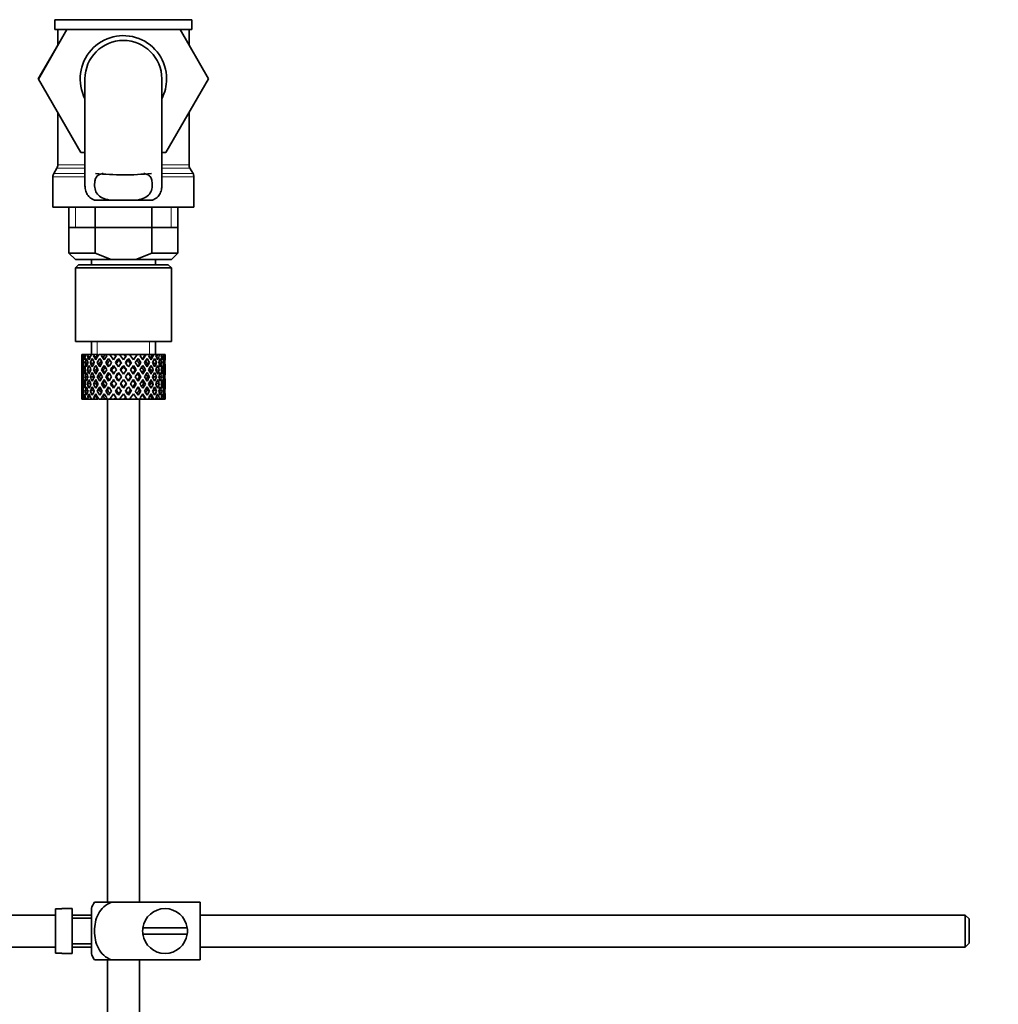
# Model space of a CAD drawing. Units: millimetres. Extents: x 0 to 1588, y 0 to 2028.
# Drawn here: x 440 to 592, y 1030 to 1184 of the extents above; entities that cross this region are included whole.
import ezdxf
from ezdxf import colors
from ezdxf.entities.mleader import LeaderData, LeaderLine
from ezdxf.math import Vec2, Vec3

# ---------------------------------------------------------------- set-up
doc = ezdxf.new("R2010")
doc.units = ezdxf.units.MM
doc.layers.add('DV2_Défaut', color=7, linetype='Continuous')
doc.layers.add('Défaut', color=7, linetype='Continuous')

# ---------------------------------------------------------------- blocks, each defined once
blk = doc.blocks.new('_DOT')
at = {"color": 0}
blk.add_line((0, 0), (-1, 0), dxfattribs=at)
at = {"color": 0, "const_width": 0.333}
blk.add_lwpolyline([(-0.1665, 0, 1), (0.1665, 0, 1)], format="xyb", close=True, dxfattribs=at)
blk = doc.blocks.new('SE1')
at = {"layer": 'DV2_Défaut', "color": 7, "linetype": 'Continuous', "lineweight": 35}
for p, q in [((466.58, 1183.63), (445.18, 1183.63)), ((445.18, 1183.63), (445.18, 1182.09)), ((466.58, 1182.09), (466.58, 1183.63)), ((442.62, 1174.36), (447.04, 1182.09)), ((466.58, 1182.09), (445.18, 1182.09)), ((445.63, 1182.09), (445.63, 1179.63)), ((464.72, 1182.09), (469.16, 1174.39)), ((466.13, 1179.63), (466.13, 1182.09)), ((445.63, 1179.63), (442.6, 1174.39)), ((442.6, 1174.39), (442.62, 1174.36)), ((449.24, 1162.89), (442.62, 1174.36)), ((449.88, 1174.39), (449.88, 1157.86)), ((461.88, 1157.87), (461.88, 1174.39)), ((469.16, 1174.39), (462.52, 1162.89)), ((445.63, 1169.14), (445.63, 1160.95)), ((466.13, 1160.95), (466.13, 1169.14)), ((449.88, 1162.89), (449.24, 1162.89)), ((462.52, 1162.89), (461.88, 1162.89)), ((445.5, 1160.45), (445.02, 1159.62)), ((466.75, 1159.62), (466.27, 1160.45)), ((444.88, 1159.12), (444.88, 1154.39)), ((466.88, 1154.39), (466.88, 1159.12)), ((466.88, 1154.39), (444.88, 1154.39)), ((447.38, 1154.39), (447.38, 1147.19)), ((451.35, 1155.48), (453.69, 1155.48)), ((451.45, 1147.19), (451.45, 1154.39)), ((458.08, 1155.48), (453.69, 1155.48)), ((460.42, 1155.48), (458.08, 1155.48)), ((460.32, 1147.19), (460.32, 1154.39)), ((464.38, 1147.19), (464.38, 1154.39)), ((447.38, 1151.19), (455.88, 1151.19)), ((455.88, 1151.19), (464.38, 1151.19)), ((451.45, 1147.19), (447.38, 1147.19)), ((447.38, 1147.19), (448.38, 1146.19)), ((451.45, 1147.19), (453.96, 1146.19)), ((457.8, 1146.19), (460.32, 1147.19)), ((464.38, 1147.19), (460.32, 1147.19)), ((463.38, 1146.19), (464.38, 1147.19)), ((448.38, 1146.19), (453.96, 1146.19)), ((448.88, 1145.39), (448.38, 1144.89)), ((463.38, 1144.89), (448.38, 1144.89)), ((448.38, 1144.89), (448.38, 1133.39)), ((462.88, 1145.39), (448.88, 1145.39)), ((450.88, 1146.19), (450.88, 1145.39)), ((453.96, 1146.19), (457.8, 1146.19)), ((457.8, 1146.19), (463.38, 1146.19)), ((460.88, 1145.39), (460.88, 1146.19)), ((463.38, 1144.89), (462.88, 1145.39)), ((463.38, 1133.39), (463.38, 1144.89)), ((463.38, 1133.39), (448.38, 1133.39)), ((450.88, 1133.39), (450.88, 1131.39)), ((460.88, 1131.39), (460.88, 1133.39)), ((449.4, 1131.39), (449.38, 1131.39)), ((449.38, 1131.39), (449.38, 1130.74)), ((449.5, 1131.12), (449.39, 1131.17)), ((449.53, 1131.39), (449.4, 1131.39)), ((449.71, 1131.39), (449.53, 1131.39)), ((449.94, 1131.03), (449.66, 1131.17)), ((450.05, 1131.39), (449.71, 1131.39)), ((450.37, 1131.39), (450.05, 1131.39)), ((450.7, 1130.94), (450.29, 1131.17)), ((450.91, 1131.39), (450.37, 1131.39)), ((451.36, 1131.39), (450.91, 1131.39)), ((451.62, 1130.92), (451.24, 1131.17)), ((451.88, 1131.39), (451.36, 1131.39)), ((452.6, 1131.39), (452.05, 1131.39)), ((452.75, 1130.92), (452.46, 1131.17)), ((453.06, 1131.39), (452.6, 1131.39)), ((453.13, 1131.39), (453.06, 1131.39)), ((453.74, 1131.39), (453.13, 1131.39)), ((453.13, 1131.39), (453.28, 1131.17)), ((454.48, 1131.39), (453.74, 1131.39)), ((454.33, 1130.54), (453.74, 1131.39)), ((454.48, 1131.39), (454.62, 1131.39)), ((455.27, 1131.39), (454.62, 1131.39)), ((455.92, 1131.39), (455.27, 1131.39)), ((455.92, 1131.39), (456.18, 1131.39)), ((456.84, 1131.39), (456.18, 1131.39)), ((458.03, 1131.39), (456.84, 1131.39)), ((458.03, 1131.39), (457.44, 1130.54)), ((458.64, 1131.39), (458.03, 1131.39)), ((458.49, 1131.17), (458.64, 1131.39)), ((459.31, 1131.39), (458.64, 1131.39)), ((459.31, 1131.39), (459.44, 1131.39)), ((459.97, 1131.39), (459.44, 1131.39)), ((460.39, 1131.39), (459.97, 1131.39)), ((460.39, 1131.39), (460.64, 1131.39)), ((461.06, 1131.39), (460.64, 1131.39)), ((461.21, 1131.39), (461.06, 1131.39)), ((461.21, 1131.39), (461.56, 1131.39)), ((461.85, 1131.39), (461.56, 1131.39)), ((461.85, 1131.39), (462.15, 1131.39)), ((462.29, 1131.39), (462.15, 1131.39)), ((462.29, 1131.39), (462.38, 1131.39)), ((462.38, 1131.39), (462.38, 1131.39)), ((462.38, 1130.74), (462.38, 1131.39)), ((449.69, 1130.03), (449.48, 1130.11)), ((450.31, 1129.96), (449.92, 1130.11)), ((451.13, 1129.93), (450.72, 1130.11)), ((452.15, 1129.93), (451.81, 1130.11)), ((453.38, 1129.93), (453.15, 1130.11)), ((453.58, 1130.74), (454.03, 1130.11)), ((454.33, 1129.67), (454.8, 1129)), ((455.1, 1129.44), (454.64, 1130.11)), ((455.16, 1130.49), (455.1, 1130.74)), ((455.88, 1129.5), (455.88, 1129.67)), ((456.61, 1130.49), (456.67, 1130.74)), ((457.13, 1130.11), (456.67, 1129.44)), ((456.97, 1129), (457.44, 1129.67)), ((457.74, 1130.11), (458.19, 1130.74)), ((458.39, 1129.93), (458.62, 1130.11)), ((459.62, 1129.93), (459.95, 1130.11)), ((460.64, 1129.93), (461.05, 1130.11)), ((461.46, 1129.96), (461.84, 1130.11)), ((462.08, 1130.03), (462.29, 1130.11)), ((449.38, 1129.44), (449.38, 1128.57)), ((449.5, 1128.98), (449.39, 1129)), ((449.98, 1128.95), (449.65, 1129)), ((450.72, 1128.92), (450.28, 1129)), ((451.6, 1128.92), (451.23, 1129)), ((452.73, 1128.92), (452.45, 1129)), ((454.05, 1128.92), (453.87, 1129)), ((455.1, 1128.57), (455.58, 1127.89)), ((455.88, 1128.32), (455.41, 1129)), ((456.36, 1129), (455.88, 1128.32)), ((456.19, 1127.89), (456.67, 1128.57)), ((457.72, 1128.92), (457.9, 1129)), ((459.03, 1128.92), (459.32, 1129)), ((460.17, 1128.92), (460.54, 1129)), ((461.05, 1128.92), (461.49, 1129)), ((461.79, 1128.95), (462.11, 1129)), ((462.26, 1128.98), (462.38, 1129)), ((462.38, 1128.57), (462.38, 1129.44)), ((449.38, 1127.2), (449.38, 1126.33)), ((449.39, 1126.77), (449.5, 1126.79)), ((449.7, 1127.89), (449.48, 1127.89)), ((449.65, 1126.77), (449.98, 1126.83)), ((450.37, 1127.89), (449.92, 1127.89)), ((450.28, 1126.77), (450.72, 1126.86)), ((451.13, 1127.89), (450.71, 1127.89)), ((451.23, 1126.77), (451.6, 1126.86)), ((452.14, 1127.89), (451.81, 1127.89)), ((452.45, 1126.77), (452.73, 1126.86)), ((453.37, 1127.89), (453.14, 1127.89)), ((453.87, 1126.77), (454.05, 1126.86)), ((454.8, 1126.77), (454.33, 1126.1)), ((454.75, 1127.89), (454.63, 1127.89)), ((455.58, 1127.89), (455.1, 1127.2)), ((455.41, 1126.77), (455.88, 1127.45)), ((455.88, 1127.45), (456.36, 1126.77)), ((456.67, 1127.2), (456.19, 1127.89)), ((457.44, 1126.1), (456.97, 1126.77)), ((457.02, 1127.89), (457.14, 1127.89)), ((457.9, 1126.77), (457.72, 1126.86)), ((458.4, 1127.89), (458.63, 1127.89)), ((459.32, 1126.77), (459.03, 1126.86)), ((459.63, 1127.89), (459.96, 1127.89)), ((460.54, 1126.77), (460.17, 1126.86)), ((460.64, 1127.89), (461.05, 1127.89)), ((461.49, 1126.77), (461.05, 1126.86)), ((461.4, 1127.89), (461.85, 1127.89)), ((462.11, 1126.77), (461.79, 1126.83)), ((462.06, 1127.89), (462.29, 1127.89)), ((462.38, 1126.77), (462.26, 1126.79)), ((462.38, 1126.33), (462.38, 1127.2)), ((449.38, 1125.03), (449.38, 1124.39)), ((449.48, 1125.67), (449.69, 1125.74)), ((449.92, 1125.67), (450.31, 1125.81)), ((450.72, 1125.67), (451.13, 1125.84)), ((451.81, 1125.67), (452.15, 1125.84)), ((453.15, 1125.67), (453.38, 1125.84)), ((454.03, 1125.67), (453.58, 1125.03)), ((453.74, 1124.39), (454.33, 1125.23)), ((454.64, 1125.67), (455.1, 1126.33)), ((455.1, 1125.03), (455.16, 1125.28)), ((455.88, 1126.1), (455.88, 1126.27)), ((456.67, 1125.03), (456.61, 1125.28)), ((456.67, 1126.33), (457.13, 1125.67)), ((457.44, 1125.23), (458.03, 1124.39)), ((458.19, 1125.03), (457.74, 1125.67)), ((458.62, 1125.67), (458.39, 1125.84)), ((459.95, 1125.67), (459.62, 1125.84)), ((461.05, 1125.67), (460.64, 1125.84)), ((461.84, 1125.67), (461.46, 1125.81)), ((462.29, 1125.67), (462.08, 1125.74)), ((462.38, 1124.39), (462.38, 1125.03)), ((449.4, 1124.39), (449.38, 1124.39)), ((449.39, 1124.6), (449.5, 1124.65)), ((449.53, 1124.39), (449.4, 1124.39)), ((449.71, 1124.39), (449.53, 1124.39)), ((449.66, 1124.6), (449.94, 1124.75)), ((450.05, 1124.39), (449.71, 1124.39)), ((450.37, 1124.39), (450.05, 1124.39)), ((450.29, 1124.6), (450.7, 1124.84)), ((450.91, 1124.39), (450.37, 1124.39)), ((451.36, 1124.39), (450.91, 1124.39)), ((451.24, 1124.6), (451.62, 1124.85)), ((451.88, 1124.39), (451.36, 1124.39)), ((452.6, 1124.39), (452.05, 1124.39)), ((452.46, 1124.6), (452.75, 1124.85)), ((453.06, 1124.39), (452.6, 1124.39)), ((453.13, 1124.39), (453.06, 1124.39)), ((453.28, 1124.6), (453.13, 1124.39)), ((453.74, 1124.39), (453.13, 1124.39)), ((453.38, 1124.39), (453.38, 1045.89)), ((454.48, 1124.39), (453.74, 1124.39)), ((454.48, 1124.39), (454.62, 1124.39)), ((455.27, 1124.39), (454.62, 1124.39)), ((455.92, 1124.39), (455.27, 1124.39)), ((455.92, 1124.39), (456.18, 1124.39)), ((456.84, 1124.39), (456.18, 1124.39)), ((458.03, 1124.39), (456.84, 1124.39)), ((458.64, 1124.39), (458.03, 1124.39)), ((458.38, 1045.89), (458.38, 1124.39)), ((458.64, 1124.39), (458.49, 1124.6)), ((459.31, 1124.39), (458.64, 1124.39)), ((459.31, 1124.39), (459.44, 1124.39)), ((459.97, 1124.39), (459.44, 1124.39)), ((460.39, 1124.39), (459.97, 1124.39)), ((460.39, 1124.39), (460.64, 1124.39)), ((461.06, 1124.39), (460.64, 1124.39)), ((461.21, 1124.39), (461.06, 1124.39)), ((461.21, 1124.39), (461.56, 1124.39)), ((461.85, 1124.39), (461.56, 1124.39)), ((461.85, 1124.39), (462.15, 1124.39)), ((462.29, 1124.39), (462.15, 1124.39)), ((462.29, 1124.39), (462.38, 1124.39)), ((462.38, 1124.39), (462.38, 1124.39)), ((451.37, 1045.89), (454.02, 1045.89)), ((467.88, 1045.89), (454.02, 1045.89)), ((467.88, 1045.89), (467.88, 1036.89)), ((445.28, 1043.89), (313.34, 1043.89)), ((445.28, 1044.85), (445.28, 1037.92)), ((445.28, 1044.85), (446.28, 1044.85)), ((446.28, 1044.85), (446.28, 1044.89)), ((447.88, 1044.89), (446.28, 1044.89)), ((447.88, 1037.89), (447.88, 1044.89)), ((450.88, 1043.89), (447.88, 1043.89)), ((450.88, 1037.89), (450.88, 1044.89)), ((587.28, 1043.89), (467.88, 1043.89)), ((587.28, 1043.89), (587.28, 1038.89)), ((587.88, 1043.29), (587.28, 1043.89)), ((450.88, 1043.39), (447.88, 1043.39)), ((587.88, 1043.29), (587.88, 1039.49)), ((465.85, 1041.89), (458.92, 1041.89)), ((458.92, 1040.89), (465.85, 1040.89)), ((313.34, 1038.89), (445.28, 1038.89)), ((447.88, 1039.39), (450.88, 1039.39)), ((447.88, 1038.89), (450.88, 1038.89)), ((467.88, 1038.89), (587.28, 1038.89)), ((587.28, 1038.89), (587.88, 1039.49)), ((446.28, 1037.92), (445.28, 1037.92)), ((446.28, 1037.92), (446.28, 1037.89)), ((446.28, 1037.89), (447.88, 1037.89)), ((454.02, 1036.89), (451.37, 1036.89)), ((453.38, 1036.89), (453.38, 895.89)), ((467.88, 1036.89), (454.02, 1036.89)), ((458.38, 895.89), (458.38, 1036.89))]:
    blk.add_line(p, q, dxfattribs=at)
at = {"layer": 'DV2_Défaut', "color": 7, "linetype": 'Continuous', "lineweight": 18}
for p, q in [((449.88, 1160.45), (445.5, 1160.45)), ((449.88, 1160.95), (445.63, 1160.95)), ((466.13, 1160.95), (461.88, 1160.95)), ((466.27, 1160.45), (461.88, 1160.45)), ((449.88, 1159.12), (444.88, 1159.12)), ((449.88, 1159.62), (445.02, 1159.62)), ((466.75, 1159.62), (461.88, 1159.62)), ((466.88, 1159.12), (461.88, 1159.12)), ((448.41, 1154.39), (448.41, 1151.19)), ((463.36, 1154.39), (463.36, 1151.19)), ((451.8, 1131.39), (451.8, 1133.39)), ((459.96, 1131.39), (459.96, 1133.39))]:
    blk.add_line(p, q, dxfattribs=at)
at = {"layer": 'DV2_Défaut', "color": 7, "linetype": 'Continuous', "lineweight": 35}
for centre, radius, start, end in [((455.88, 1174.39), 6.75, 0, 207.266), ((455.88, 1174.39), 6, 0, 180), ((455.88, 1174.39), 6.75, 332.734, 0), ((444.63, 1160.95), 1, 330, 0), ((467.13, 1160.95), 1, 180, 210), ((445.88, 1159.12), 1, 150, 180), ((455.88, 1202.94), 43.53, 264.2284, 275.7557), ((465.88, 1159.12), 1, 0, 30), ((455.04, 1043.49), 4.39, 146.7706, 161.3642), ((462.38, 1041.39), 3.5, 8.2132, 171.7868), ((462.38, 1041.39), 3.5, 171.7868, 188.2132), ((462.38, 1041.39), 3.5, 188.2132, 351.7868), ((462.38, 1041.39), 3.5, 351.7868, 8.2132), ((455.04, 1039.29), 4.39, 198.6358, 213.2071)]:
    blk.add_arc(centre, radius, start, end, dxfattribs=at)
for centre, major_axis, ratio, start_param, end_param in [((455.88, 1127.45), (-3.67, 9.02), 0.594669, 0.895713, 0.920829), ((455.88, 1128.32), (-3.67, 9.02), 0.594669, 1.021303, 1.091896), ((455.88, 1128.32), (-1.49, 9.23), 0.685768, 1.124254, 1.218983), ((455.88, 1127.45), (-1.49, 9.23), 0.685768, 1.0228, 1.047916), ((455.88, 1128.32), (-4.92, 8.99), 0.473294, 1.005241, 1.075835), ((455.88, 1128.32), (1.49, 9.23), 0.685768, 1.344558, 1.439287), ((455.88, 1127.45), (1.49, 9.23), 0.685768, 1.243105, 1.26822), ((455.88, 1128.32), (-5.67, 9.07), 0.349658, 1.043156, 1.113749), ((455.88, 1128.32), (3.67, 9.02), 0.594669, 1.471645, 1.566374), ((455.88, 1127.45), (3.67, 9.02), 0.594669, 1.370191, 1.395307), ((455.88, 1128.32), (-6.15, 9.17), 0.229888, 1.105688, 1.176282), ((455.88, 1128.32), (4.92, 8.99), 0.473294, 1.487707, 1.582436), ((455.88, 1127.45), (3.39, 8.33), 0.594669, 1.330806, 1.391116), ((455.88, 1127.45), (4.92, 8.99), 0.473294, 1.386253, 1.411368), ((455.88, 1128.32), (-6.41, 9.25), 0.1139, 1.179762, 1.250356), ((455.88, 1127.45), (4.54, 8.3), 0.473294, 1.346867, 1.407178), ((455.88, 1128.32), (5.67, 9.07), 0.349658, 1.473929, 1.544522), ((455.88, 1128.32), (6.15, 9.17), 0.229888, 1.411396, 1.481989), ((455.88, 1127.45), (-5.92, 8.54), 0.1139, -1.211529, -1.172347), ((455.88, 1127.45), (-6.41, 9.25), 0.1139, -1.236847, -1.211732), ((455.88, 1128.32), (-6.41, 9.25), 0.1139, -1.407915, -1.313186), ((455.88, 1128.32), (6.41, 9.25), 0.1139, 1.337322, 1.407915), ((455.88, 1127.45), (-5.68, 8.47), 0.229888, -1.306731, -1.246421), ((455.88, 1127.45), (-6.15, 9.17), 0.229888, -1.310921, -1.285806), ((455.88, 1128.32), (-6.15, 9.17), 0.229888, -1.481989, -1.38726), ((455.88, 1128.32), (-5.67, 9.07), 0.349658, 4.738663, 4.809257), ((455.88, 1128.32), (5.92, 8.54), 0.1139, -1.218035, -1.126332), ((455.88, 1128.32), (6.41, 9.25), 0.1139, -1.250356, -1.155626), ((455.88, 1127.45), (6.41, 9.25), 0.1139, -1.079288, -1.054173), ((455.88, 1128.32), (4.92, -8.99), 0.473294, 1.559157, 1.62975), ((455.88, 1128.32), (5.68, 8.47), 0.229888, -1.128627, -1.052258), ((455.88, 1128.32), (6.15, 9.17), 0.229888, -1.176282, -1.081552), ((455.88, 1127.45), (6.15, 9.17), 0.229888, -1.005214, -0.980099), ((455.88, 1128.32), (-3.67, 9.02), 0.594669, 4.716811, 4.787404), ((455.88, 1128.32), (5.24, 8.37), 0.349658, -1.04188, -0.989725), ((455.88, 1128.32), (5.67, 9.07), 0.349658, -1.113749, -1.019019), ((455.88, 1127.45), (5.67, 9.07), 0.349658, -0.942681, -0.917566), ((455.88, 1128.32), (-1.49, 9.23), 0.685768, 4.843898, 4.914491), ((455.88, 1128.32), (4.92, 8.99), 0.473294, -1.075835, -0.981105), ((455.88, 1127.45), (4.92, 8.99), 0.473294, -0.904767, -0.879652), ((455.88, 1128.32), (1.49, 9.23), 0.685768, -1.218983, -1.14839), ((455.88, 1128.32), (3.67, 9.02), 0.594669, -1.091896, -0.997167), ((455.88, 1127.45), (-3.67, 9.02), 0.594669, 0.971066, 1.043519), ((455.88, 1128.32), (-1.49, 9.23), 0.685768, 1.26736, 1.339814), ((455.88, 1127.45), (-1.49, 9.23), 0.685768, 1.218983, 1.292498), ((455.88, 1127.45), (-3.67, 9.02), 0.594669, 1.091896, 1.165411), ((455.88, 1127.45), (-1.49, 9.23), 0.685768, 1.098153, 1.170606), ((455.88, 1128.32), (-3.67, 9.02), 0.594669, 1.140273, 1.212727), ((455.88, 1127.45), (-4.92, 8.99), 0.473294, 0.955004, 1.027458), ((455.88, 1128.32), (1.49, 9.23), 0.685768, 1.487664, 1.560118), ((455.88, 1127.45), (1.49, 9.23), 0.685768, 1.439287, 1.512803), ((455.88, 1127.45), (-4.92, 8.99), 0.473294, 1.075835, 1.14935), ((455.88, 1127.45), (1.49, 9.23), 0.685768, 1.318457, 1.390911), ((455.88, 1128.32), (-4.92, 8.99), 0.473294, 1.124212, 1.196665), ((455.88, 1127.45), (-5.67, 9.07), 0.349658, 0.992918, 1.065372), ((455.88, 1128.32), (-3.67, -9.02), 0.594669, 4.756344, 4.828797), ((455.88, 1127.45), (-3.67, -9.02), 0.594669, 4.707967, 4.781482), ((455.88, 1127.45), (-5.67, 9.07), 0.349658, 1.113749, 1.187264), ((455.88, 1127.45), (3.67, 9.02), 0.594669, 1.445544, 1.517997), ((455.88, 1128.32), (-5.67, 9.07), 0.349658, 1.162126, 1.234579), ((455.88, 1127.45), (-6.15, 9.17), 0.229888, 1.055451, 1.127905), ((455.88, 1128.32), (-4.92, -8.99), 0.473294, 4.772406, 4.844859), ((455.88, 1127.45), (3.39, 8.33), 0.594669, 1.476293, 1.513962), ((455.88, 1128.32), (-5.24, 8.37), 0.349658, 1.166161, 1.182119), ((455.88, 1127.45), (-4.92, -8.99), 0.473294, 4.724029, 4.797544), ((455.88, 1127.45), (-6.15, 9.17), 0.229888, 1.176282, 1.249797), ((455.88, 1128.32), (-5.68, 8.47), 0.229888, 1.109879, 1.128627), ((455.88, 1127.45), (4.92, 8.99), 0.473294, 1.461606, 1.534059), ((455.88, 1128.32), (-6.15, 9.17), 0.229888, 1.224659, 1.297112), ((455.88, 1127.45), (4.54, 8.3), 0.473294, 1.461606, 1.530024), ((455.88, 1128.32), (-5.68, 8.47), 0.229888, 1.228693, 1.263158), ((455.88, 1127.45), (-6.41, 9.25), 0.1139, 1.129525, 1.201979), ((455.88, 1128.32), (-5.67, -9.07), 0.349658, 4.734491, 4.806945), ((455.88, 1127.45), (-5.67, -9.07), 0.349658, 4.686115, 4.75963), ((455.88, 1127.45), (5.24, 8.37), 0.349658, 1.544522, 1.614091), ((455.88, 1128.32), (-5.92, 8.54), 0.1139, 1.183953, 1.218035), ((455.88, 1127.45), (-6.41, 9.25), 0.1139, 1.250356, 1.323871), ((455.88, 1127.45), (5.67, 9.07), 0.349658, 1.423691, 1.496145), ((455.88, 1128.32), (-6.41, 9.25), 0.1139, 1.298733, 1.371186), ((455.88, 1127.45), (5.24, 8.37), 0.349658, 1.423691, 1.49211), ((455.88, 1128.32), (-5.92, 8.54), 0.1139, 1.302768, 1.350282), ((455.88, 1128.32), (6.15, 9.17), 0.229888, 1.530366, 1.60282), ((455.88, 1127.45), (6.15, 9.17), 0.229888, 1.481989, 1.555504), ((455.88, 1127.45), (5.68, 8.47), 0.229888, 1.481989, 1.551558), ((455.88, 1127.45), (6.15, 9.17), 0.229888, 1.361159, 1.433612), ((455.88, 1127.45), (5.68, 8.47), 0.229888, 1.361159, 1.429577), ((455.88, 1127.45), (-6.41, 9.25), 0.1139, -1.359538, -1.287085), ((455.88, 1128.32), (6.41, 9.25), 0.1139, 1.456292, 1.528746), ((455.88, 1127.45), (-5.92, 8.54), 0.1139, -1.355503, -1.287085), ((455.88, 1127.45), (6.41, 9.25), 0.1139, 1.407915, 1.48143), ((455.88, 1127.45), (5.92, 8.54), 0.1139, 1.407915, 1.477484), ((455.88, 1127.45), (-6.41, 9.25), 0.1139, -1.48143, -1.407915), ((455.88, 1127.45), (-5.92, 8.54), 0.1139, -1.477484, -1.407915), ((455.88, 1127.45), (6.41, 9.25), 0.1139, 1.287085, 1.359538), ((455.88, 1127.45), (5.92, 8.54), 0.1139, 1.287085, 1.355503), ((455.88, 1128.32), (-6.41, 9.25), 0.1139, -1.528746, -1.456292), ((455.88, 1127.45), (-5.68, 8.47), 0.229888, -1.429577, -1.361159), ((455.88, 1127.45), (-6.15, 9.17), 0.229888, -1.433612, -1.361159), ((455.88, 1127.45), (-5.68, 8.47), 0.229888, 4.731627, 4.801196), ((455.88, 1127.45), (-6.15, 9.17), 0.229888, 4.727681, 4.801196), ((455.88, 1128.32), (6.15, -9.17), 0.229888, 1.538773, 1.611227), ((455.88, 1127.45), (-5.24, 8.37), 0.349658, -1.49211, -1.423691), ((455.88, 1128.32), (5.92, 8.54), 0.1139, -1.350282, -1.302768), ((455.88, 1127.45), (-5.67, 9.07), 0.349658, -1.496145, -1.423691), ((455.88, 1128.32), (6.41, 9.25), 0.1139, -1.371186, -1.298733), ((455.88, 1127.45), (6.41, 9.25), 0.1139, -1.323871, -1.250356), ((455.88, 1127.45), (5.24, -8.37), 0.349658, 1.527502, 1.597071), ((455.88, 1127.45), (-5.67, 9.07), 0.349658, 4.665148, 4.738663), ((455.88, 1127.45), (6.41, 9.25), 0.1139, -1.201979, -1.129525), ((455.88, 1128.32), (5.67, -9.07), 0.349658, 1.47624, 1.548694), ((455.88, 1127.45), (-4.54, 8.3), 0.473294, 4.753161, 4.82158), ((455.88, 1128.32), (5.68, 8.47), 0.229888, -1.263158, -1.228693), ((455.88, 1127.45), (-4.92, 8.99), 0.473294, 4.749126, 4.82158), ((455.88, 1128.32), (6.15, 9.17), 0.229888, -1.297112, -1.224659), ((455.88, 1127.45), (6.15, 9.17), 0.229888, -1.249797, -1.176282), ((455.88, 1127.45), (4.92, -8.99), 0.473294, 1.485641, 1.559157), ((455.88, 1127.45), (6.15, 9.17), 0.229888, -1.127905, -1.055451), ((455.88, 1128.32), (4.92, -8.99), 0.473294, 1.438326, 1.51078), ((455.88, 1127.45), (-3.39, 8.33), 0.594669, -1.513962, -1.476293), ((455.88, 1128.32), (5.24, 8.37), 0.349658, -1.182119, -1.166161), ((455.88, 1127.45), (-3.67, 9.02), 0.594669, 4.765188, 4.837641), ((455.88, 1128.32), (5.67, 9.07), 0.349658, -1.234579, -1.162126), ((455.88, 1127.45), (5.67, 9.07), 0.349658, -1.187264, -1.113749), ((455.88, 1127.45), (-3.67, 9.02), 0.594669, 4.643296, 4.716811), ((455.88, 1127.45), (5.67, 9.07), 0.349658, -1.065372, -0.992918), ((455.88, 1128.32), (3.67, -9.02), 0.594669, 1.454388, 1.526841), ((455.88, 1127.45), (-1.49, 9.23), 0.685768, -1.390911, -1.318457), ((455.88, 1128.32), (4.92, 8.99), 0.473294, -1.196665, -1.124212), ((455.88, 1127.45), (4.92, 8.99), 0.473294, -1.14935, -1.075835), ((455.88, 1127.45), (-1.49, 9.23), 0.685768, 4.770383, 4.843898), ((455.88, 1127.45), (4.92, 8.99), 0.473294, -1.027458, -0.955004), ((455.88, 1128.32), (-1.49, 9.23), 0.685768, 4.723067, 4.795521), ((455.88, 1127.45), (1.49, 9.23), 0.685768, -1.170606, -1.098153), ((455.88, 1128.32), (3.67, 9.02), 0.594669, -1.212727, -1.140273), ((455.88, 1127.45), (3.67, 9.02), 0.594669, -1.165411, -1.091896), ((455.88, 1127.45), (1.49, 9.23), 0.685768, -1.292498, -1.218983), ((455.88, 1127.45), (3.67, 9.02), 0.594669, -1.043519, -0.971066), ((455.88, 1128.32), (1.49, 9.23), 0.685768, -1.339814, -1.26736), ((455.88, 1127.45), (-1.49, 9.23), 0.685768, 1.339814, 1.413674), ((455.88, 1128.32), (-1.49, 9.23), 0.685768, 1.387129, 1.460644), ((455.88, 1128.32), (-1.49, -9.23), 0.685768, 4.749026, 4.822541), ((455.88, 1127.45), (-1.49, -9.23), 0.685768, 4.701711, 4.775571), ((455.88, 1127.45), (-3.67, 9.02), 0.594669, 1.212727, 1.286587), ((455.88, 1128.32), (-3.67, 9.02), 0.594669, 1.260042, 1.333557), ((455.88, 1128.32), (-3.67, -9.02), 0.594669, -1.407072, -1.333557), ((455.88, 1127.45), (-3.67, -9.02), 0.594669, -1.454388, -1.380527), ((455.88, 1127.45), (-4.92, 8.99), 0.473294, 1.196665, 1.270525), ((455.88, 1128.32), (-4.92, 8.99), 0.473294, 1.243981, 1.317496), ((455.88, 1128.32), (-4.92, -8.99), 0.473294, -1.391011, -1.317496), ((455.88, 1127.45), (-4.92, -8.99), 0.473294, -1.438326, -1.364466), ((455.88, 1127.45), (3.39, 8.33), 0.594669, -4.667312, -4.647242), ((455.88, 1127.45), (-5.67, 9.07), 0.349658, 1.234579, 1.30844), ((455.88, 1127.45), (-4.54, -8.3), 0.473294, -1.396527, -1.368383), ((455.88, 1128.32), (-5.67, 9.07), 0.349658, 1.281895, 1.35541), ((455.88, 1128.32), (-5.67, -9.07), 0.349658, -1.428925, -1.35541), ((455.88, 1127.45), (-4.54, -8.3), 0.473294, 4.750464, 4.793598), ((455.88, 1128.32), (-5.24, 8.37), 0.349658, 1.285841, 1.318465), ((455.88, 1127.45), (-5.67, -9.07), 0.349658, -1.47624, -1.40238), ((455.88, 1127.45), (-5.24, -8.37), 0.349658, -1.452607, -1.406297), ((455.88, 1127.45), (-6.15, 9.17), 0.229888, 1.297112, 1.370972), ((455.88, 1128.32), (-6.15, 9.17), 0.229888, 1.344427, 1.417943), ((455.88, 1128.32), (-5.68, 8.47), 0.229888, 1.348374, 1.396068), ((455.88, 1128.32), (-6.15, -9.17), 0.229888, -1.491458, -1.417943), ((455.88, 1127.45), (-6.15, -9.17), 0.229888, -1.538773, -1.464913), ((455.88, 1127.45), (-5.68, -8.47), 0.229888, -1.538773, -1.46883), ((455.88, 1127.45), (-6.41, 9.25), 0.1139, 1.371186, 1.445046), ((455.88, 1128.32), (-6.41, 9.25), 0.1139, 1.418502, 1.492017), ((455.88, 1128.32), (-5.92, 8.54), 0.1139, 1.422448, 1.492017), ((455.88, 1128.32), (-6.41, -9.25), 0.1139, 4.717654, 4.791169), ((455.88, 1127.45), (-6.41, -9.25), 0.1139, 4.670338, 4.744199), ((455.88, 1127.45), (5.92, 8.54), 0.1139, 1.528746, 1.598688), ((455.88, 1127.45), (5.92, -8.54), 0.1139, 1.542904, 1.612847), ((455.88, 1127.45), (-6.41, 9.25), 0.1139, 4.680579, 4.75444), ((455.88, 1128.32), (6.41, -9.25), 0.1139, 1.492017, 1.565532), ((455.88, 1128.32), (5.92, 8.54), 0.1139, -1.492017, -1.422448), ((455.88, 1128.32), (6.41, 9.25), 0.1139, -1.492017, -1.418502), ((455.88, 1127.45), (6.41, 9.25), 0.1139, -1.445046, -1.371186), ((455.88, 1127.45), (5.68, -8.47), 0.229888, 1.46883, 1.538773), ((455.88, 1127.45), (6.15, -9.17), 0.229888, 1.464913, 1.538773), ((455.88, 1128.32), (6.15, -9.17), 0.229888, 1.417943, 1.491458), ((455.88, 1128.32), (5.68, 8.47), 0.229888, -1.396068, -1.348374), ((455.88, 1128.32), (6.15, 9.17), 0.229888, -1.417943, -1.344427), ((455.88, 1127.45), (6.15, 9.17), 0.229888, -1.370972, -1.297112), ((455.88, 1127.45), (5.24, -8.37), 0.349658, 1.406297, 1.452607), ((455.88, 1127.45), (5.67, -9.07), 0.349658, 1.40238, 1.47624), ((455.88, 1128.32), (5.67, -9.07), 0.349658, 1.35541, 1.428925), ((455.88, 1127.45), (4.54, -8.3), 0.473294, 1.489588, 1.532722), ((455.88, 1128.32), (5.24, 8.37), 0.349658, -1.318465, -1.285841), ((455.88, 1128.32), (5.67, 9.07), 0.349658, -1.35541, -1.281895), ((455.88, 1127.45), (5.67, 9.07), 0.349658, -1.30844, -1.234579), ((455.88, 1127.45), (4.54, -8.3), 0.473294, 1.368383, 1.396527), ((455.88, 1127.45), (4.92, -8.99), 0.473294, 1.364466, 1.438326), ((455.88, 1128.32), (4.92, -8.99), 0.473294, 1.317496, 1.391011), ((455.88, 1127.45), (3.39, -8.33), 0.594669, 1.505649, 1.525719), ((455.88, 1128.32), (4.92, 8.99), 0.473294, -1.317496, -1.243981), ((455.88, 1127.45), (4.92, 8.99), 0.473294, -1.270525, -1.196665), ((455.88, 1127.45), (3.67, -9.02), 0.594669, 1.380527, 1.454388), ((455.88, 1128.32), (3.67, -9.02), 0.594669, 1.333557, 1.407072), ((455.88, 1128.32), (3.67, 9.02), 0.594669, -1.333557, -1.260042), ((455.88, 1127.45), (3.67, 9.02), 0.594669, -1.286587, -1.212727), ((455.88, 1127.45), (-1.49, 9.23), 0.685768, 4.649207, 4.723067), ((455.88, 1128.32), (1.49, -9.23), 0.685768, 1.460644, 1.534159), ((455.88, 1128.32), (1.49, 9.23), 0.685768, 4.822541, 4.896056), ((455.88, 1127.45), (1.49, 9.23), 0.685768, 4.869511, 4.943372), ((455.88, 1128.32), (-1.49, -9.23), 0.685768, 4.869511, 4.943372), ((455.88, 1127.45), (-1.49, -9.23), 0.685768, 4.822541, 4.896056), ((455.88, 1128.32), (-1.49, -9.23), 0.685768, -1.292498, -1.218983), ((455.88, 1127.45), (-1.49, 9.23), 0.685768, 1.460644, 1.534159), ((455.88, 1128.32), (-3.67, -9.02), 0.594669, -1.165411, -1.091896), ((455.88, 1128.32), (1.49, -9.23), 0.685768, 4.649207, 4.723067), ((455.88, 1128.32), (-3.67, -9.02), 0.594669, -1.286587, -1.212727), ((455.88, 1127.45), (-3.67, -9.02), 0.594669, -1.333557, -1.260042), ((455.88, 1128.32), (1.49, -9.23), 0.685768, 4.770383, 4.843898), ((455.88, 1127.45), (-3.67, 9.02), 0.594669, 1.333557, 1.407072), ((455.88, 1128.32), (-4.92, -8.99), 0.473294, -1.14935, -1.075835), ((455.88, 1128.32), (-3.67, 9.02), 0.594669, 1.380527, 1.454388), ((455.88, 1128.32), (-4.92, -8.99), 0.473294, -1.270525, -1.196665), ((455.88, 1127.45), (-4.92, -8.99), 0.473294, -1.317496, -1.243981), ((455.88, 1128.32), (3.67, -9.02), 0.594669, 4.643296, 4.716811), ((455.88, 1127.45), (-4.92, 8.99), 0.473294, 1.317496, 1.391011), ((455.88, 1128.32), (-5.67, -9.07), 0.349658, -1.187264, -1.113749), ((455.88, 1128.32), (-4.92, 8.99), 0.473294, 1.364466, 1.438326), ((455.88, 1128.32), (-3.39, 8.33), 0.594669, 1.505649, 1.525719), ((455.88, 1128.32), (-5.67, -9.07), 0.349658, -1.30844, -1.234579), ((455.88, 1128.32), (-4.54, 8.3), 0.473294, 1.368383, 1.396527), ((455.88, 1127.45), (-5.67, -9.07), 0.349658, -1.35541, -1.281895), ((455.88, 1128.32), (-4.92, 8.99), 0.473294, 1.485641, 1.559157), ((455.88, 1127.45), (-5.67, 9.07), 0.349658, 1.35541, 1.428925), ((455.88, 1128.32), (-6.15, -9.17), 0.229888, -1.249797, -1.176282), ((455.88, 1127.45), (-5.24, -8.37), 0.349658, -1.318465, -1.285841), ((455.88, 1128.32), (-4.54, 8.3), 0.473294, 1.489588, 1.532722), ((455.88, 1128.32), (-5.67, 9.07), 0.349658, 1.40238, 1.47624), ((455.88, 1128.32), (-5.24, 8.37), 0.349658, 1.406297, 1.452607), ((455.88, 1128.32), (-6.15, -9.17), 0.229888, -1.370972, -1.297112), ((455.88, 1127.45), (-6.15, -9.17), 0.229888, -1.417943, -1.344427), ((455.88, 1128.32), (5.67, -9.07), 0.349658, 4.665148, 4.738663), ((455.88, 1127.45), (-5.68, -8.47), 0.229888, -1.396068, -1.348374), ((455.88, 1128.32), (-5.24, 8.37), 0.349658, 1.527502, 1.597071), ((455.88, 1127.45), (-6.15, 9.17), 0.229888, 1.417943, 1.491458), ((455.88, 1128.32), (-6.41, -9.25), 0.1139, -1.323871, -1.250356), ((455.88, 1128.32), (-6.15, 9.17), 0.229888, 1.464913, 1.538773), ((455.88, 1128.32), (-5.68, 8.47), 0.229888, 1.46883, 1.538773), ((455.88, 1128.32), (-6.41, -9.25), 0.1139, -1.445046, -1.371186), ((455.88, 1127.45), (-6.41, -9.25), 0.1139, -1.492017, -1.418502), ((455.88, 1128.32), (6.15, -9.17), 0.229888, 4.727681, 4.801196), ((455.88, 1127.45), (-5.92, -8.54), 0.1139, -1.492017, -1.422448), ((455.88, 1128.32), (5.68, -8.47), 0.229888, 4.731627, 4.801196), ((455.88, 1127.45), (-6.41, 9.25), 0.1139, 1.492017, 1.565532), ((455.88, 1128.32), (6.41, -9.25), 0.1139, 4.680579, 4.75444), ((455.88, 1128.32), (-5.92, 8.54), 0.1139, 1.542904, 1.612847), ((455.88, 1128.32), (6.41, -9.25), 0.1139, -1.48143, -1.407915), ((455.88, 1128.32), (5.92, -8.54), 0.1139, -1.477484, -1.407915), ((455.88, 1128.32), (-5.92, -8.54), 0.1139, 1.407915, 1.477484), ((455.88, 1128.32), (-6.41, -9.25), 0.1139, 1.407915, 1.48143), ((455.88, 1128.32), (-5.92, -8.54), 0.1139, 1.528746, 1.598688), ((455.88, 1128.32), (6.41, 9.25), 0.1139, 4.670338, 4.744199), ((455.88, 1127.45), (6.41, 9.25), 0.1139, 4.717654, 4.791169), ((455.88, 1127.45), (5.92, -8.54), 0.1139, 1.422448, 1.492017), ((455.88, 1128.32), (-5.68, -8.47), 0.229888, 1.481989, 1.551558), ((455.88, 1127.45), (6.41, -9.25), 0.1139, 1.418502, 1.492017), ((455.88, 1128.32), (-6.15, -9.17), 0.229888, 1.481989, 1.555504), ((455.88, 1128.32), (6.41, -9.25), 0.1139, 1.371186, 1.445046), ((455.88, 1128.32), (5.68, 8.47), 0.229888, -1.538773, -1.46883), ((455.88, 1128.32), (6.15, 9.17), 0.229888, -1.538773, -1.464913), ((455.88, 1127.45), (6.15, 9.17), 0.229888, -1.491458, -1.417943), ((455.88, 1128.32), (6.41, -9.25), 0.1139, 1.250356, 1.323871), ((455.88, 1128.32), (-5.24, -8.37), 0.349658, 1.544522, 1.614091), ((455.88, 1127.45), (5.68, -8.47), 0.229888, 1.348374, 1.396068), ((455.88, 1127.45), (6.15, -9.17), 0.229888, 1.344427, 1.417943), ((455.88, 1128.32), (5.67, 9.07), 0.349658, 4.686115, 4.75963), ((455.88, 1128.32), (6.15, -9.17), 0.229888, 1.297112, 1.370972), ((455.88, 1128.32), (5.24, 8.37), 0.349658, -1.452607, -1.406297), ((455.88, 1128.32), (5.67, 9.07), 0.349658, -1.47624, -1.40238), ((455.88, 1127.45), (5.67, 9.07), 0.349658, -1.428925, -1.35541), ((455.88, 1128.32), (6.15, -9.17), 0.229888, 1.176282, 1.249797), ((455.88, 1128.32), (4.54, 8.3), 0.473294, 4.750464, 4.793598), ((455.88, 1127.45), (5.24, -8.37), 0.349658, 1.285841, 1.318465), ((455.88, 1127.45), (5.67, -9.07), 0.349658, 1.281895, 1.35541), ((455.88, 1128.32), (4.92, 8.99), 0.473294, 4.724029, 4.797544), ((455.88, 1128.32), (5.67, -9.07), 0.349658, 1.234579, 1.30844), ((455.88, 1128.32), (4.54, 8.3), 0.473294, -1.396527, -1.368383), ((455.88, 1128.32), (4.92, 8.99), 0.473294, -1.438326, -1.364466), ((455.88, 1127.45), (4.92, 8.99), 0.473294, -1.391011, -1.317496), ((455.88, 1128.32), (5.67, -9.07), 0.349658, 1.113749, 1.187264), ((455.88, 1128.32), (-3.39, -8.33), 0.594669, -4.667312, -4.647242), ((455.88, 1127.45), (4.92, -8.99), 0.473294, 1.243981, 1.317496), ((455.88, 1128.32), (3.67, 9.02), 0.594669, 4.707967, 4.781482), ((455.88, 1128.32), (4.92, -8.99), 0.473294, 1.196665, 1.270525), ((455.88, 1128.32), (3.67, 9.02), 0.594669, -1.454388, -1.380527), ((455.88, 1127.45), (3.67, 9.02), 0.594669, -1.407072, -1.333557), ((455.88, 1128.32), (4.92, -8.99), 0.473294, 1.075835, 1.14935), ((455.88, 1127.45), (3.67, -9.02), 0.594669, 1.260042, 1.333557), ((455.88, 1128.32), (-1.49, -9.23), 0.685768, 1.439287, 1.512803), ((455.88, 1128.32), (3.67, -9.02), 0.594669, 1.212727, 1.286587), ((455.88, 1128.32), (1.49, 9.23), 0.685768, 4.701711, 4.775571), ((455.88, 1127.45), (1.49, 9.23), 0.685768, 4.749026, 4.822541), ((455.88, 1128.32), (3.67, -9.02), 0.594669, 1.091896, 1.165411), ((455.88, 1127.45), (1.49, -9.23), 0.685768, 1.387129, 1.460644), ((455.88, 1128.32), (1.49, -9.23), 0.685768, 1.218983, 1.292498), ((455.88, 1128.32), (1.49, -9.23), 0.685768, 1.339814, 1.413674), ((455.88, 1127.45), (-1.49, -9.23), 0.685768, -1.339814, -1.26736), ((455.88, 1128.32), (-3.67, -9.02), 0.594669, -1.043519, -0.971066), ((455.88, 1127.45), (-3.67, -9.02), 0.594669, -1.091896, -1.021303), ((455.88, 1127.45), (-1.49, -9.23), 0.685768, -1.218983, -1.124254), ((455.88, 1127.45), (-3.67, -9.02), 0.594669, -1.212727, -1.140273), ((455.88, 1128.32), (-1.49, -9.23), 0.685768, -1.170606, -1.098153), ((455.88, 1127.45), (1.49, -9.23), 0.685768, 4.723067, 4.795521), ((455.88, 1128.32), (-4.92, -8.99), 0.473294, -1.027458, -0.955004), ((455.88, 1127.45), (-4.92, -8.99), 0.473294, -1.075835, -1.005241), ((455.88, 1127.45), (1.49, -9.23), 0.685768, 4.843898, 4.938627), ((455.88, 1127.45), (-4.92, -8.99), 0.473294, -1.196665, -1.124212), ((455.88, 1128.32), (1.49, -9.23), 0.685768, -1.390911, -1.318457), ((455.88, 1127.45), (-3.67, 9.02), 0.594669, 1.454388, 1.526841), ((455.88, 1128.32), (-5.67, -9.07), 0.349658, -1.065372, -0.992918), ((455.88, 1127.45), (-5.67, -9.07), 0.349658, -1.113749, -1.043156), ((455.88, 1127.45), (3.67, -9.02), 0.594669, 4.716811, 4.81154), ((455.88, 1127.45), (-5.67, -9.07), 0.349658, -1.234579, -1.162126), ((455.88, 1128.32), (3.67, -9.02), 0.594669, 4.765188, 4.837641), ((455.88, 1127.45), (-4.92, 8.99), 0.473294, 1.438326, 1.51078), ((455.88, 1128.32), (-6.15, -9.17), 0.229888, -1.127905, -1.055451), ((455.88, 1127.45), (-5.24, -8.37), 0.349658, -1.182119, -1.166161), ((455.88, 1128.32), (3.39, -8.33), 0.594669, -1.513962, -1.476293), ((455.88, 1127.45), (-6.15, -9.17), 0.229888, -1.176282, -1.105688), ((455.88, 1127.45), (-4.92, 8.99), 0.473294, 1.559157, 1.653886), ((455.88, 1127.45), (-5.68, -8.47), 0.229888, -1.128627, -1.109879), ((455.88, 1127.45), (-6.15, -9.17), 0.229888, -1.297112, -1.224659), ((455.88, 1128.32), (4.92, -8.99), 0.473294, 4.749126, 4.82158), ((455.88, 1127.45), (-5.68, -8.47), 0.229888, -1.263158, -1.228693), ((455.88, 1128.32), (4.54, -8.3), 0.473294, 4.753161, 4.82158), ((455.88, 1127.45), (-5.67, 9.07), 0.349658, 1.47624, 1.548694), ((455.88, 1128.32), (-6.41, -9.25), 0.1139, -1.201979, -1.129525), ((455.88, 1127.45), (-6.41, -9.25), 0.1139, -1.250356, -1.179762), ((455.88, 1127.45), (-5.92, -8.54), 0.1139, -1.218035, -1.183953), ((455.88, 1127.45), (5.67, -9.07), 0.349658, 4.738663, 4.809257), ((455.88, 1127.45), (-6.41, -9.25), 0.1139, -1.371186, -1.298733), ((455.88, 1128.32), (5.67, -9.07), 0.349658, -1.496145, -1.423691), ((455.88, 1127.45), (-5.92, -8.54), 0.1139, -1.350282, -1.302768), ((455.88, 1128.32), (5.24, -8.37), 0.349658, -1.49211, -1.423691), ((455.88, 1127.45), (-6.15, 9.17), 0.229888, 1.538773, 1.611227), ((455.88, 1127.45), (6.15, -9.17), 0.229888, -1.481989, -1.411396), ((455.88, 1128.32), (6.15, -9.17), 0.229888, -1.433612, -1.361159), ((455.88, 1128.32), (5.68, -8.47), 0.229888, -1.429577, -1.361159), ((455.88, 1127.45), (6.41, -9.25), 0.1139, -1.528746, -1.456292), ((455.88, 1128.32), (-6.41, -9.25), 0.1139, 1.287085, 1.359538), ((455.88, 1128.32), (-5.92, -8.54), 0.1139, 1.287085, 1.355503), ((455.88, 1127.45), (-6.41, -9.25), 0.1139, 1.313186, 1.407915), ((455.88, 1127.45), (6.41, -9.25), 0.1139, -1.407915, -1.337322), ((455.88, 1127.45), (-6.41, -9.25), 0.1139, 1.456292, 1.528746), ((455.88, 1128.32), (5.92, -8.54), 0.1139, -1.355503, -1.287085), ((455.88, 1128.32), (6.41, -9.25), 0.1139, -1.359538, -1.287085), ((455.88, 1128.32), (-5.68, -8.47), 0.229888, 1.361159, 1.429577), ((455.88, 1128.32), (-6.15, -9.17), 0.229888, 1.361159, 1.433612), ((455.88, 1127.45), (-6.15, -9.17), 0.229888, 1.38726, 1.481989), ((455.88, 1127.45), (-6.15, -9.17), 0.229888, 1.530366, 1.60282), ((455.88, 1128.32), (-5.24, -8.37), 0.349658, 1.423691, 1.49211), ((455.88, 1127.45), (5.92, -8.54), 0.1139, 1.302768, 1.350282), ((455.88, 1127.45), (6.41, -9.25), 0.1139, 1.298733, 1.371186), ((455.88, 1128.32), (-5.67, -9.07), 0.349658, 1.423691, 1.496145), ((455.88, 1127.45), (-5.67, -9.07), 0.349658, 1.473929, 1.544522), ((455.88, 1127.45), (5.92, -8.54), 0.1139, 1.126332, 1.218035), ((455.88, 1127.45), (6.41, -9.25), 0.1139, 1.155626, 1.250356), ((455.88, 1127.45), (5.67, 9.07), 0.349658, 4.734491, 4.806945), ((455.88, 1128.32), (6.41, -9.25), 0.1139, 1.129525, 1.201979), ((455.88, 1128.32), (-4.54, -8.3), 0.473294, 1.461606, 1.530024), ((455.88, 1127.45), (5.68, -8.47), 0.229888, 1.228693, 1.263158), ((455.88, 1127.45), (6.15, -9.17), 0.229888, 1.224659, 1.297112), ((455.88, 1128.32), (-4.92, -8.99), 0.473294, 1.461606, 1.534059), ((455.88, 1127.45), (-4.92, -8.99), 0.473294, 1.511843, 1.582436), ((455.88, 1127.45), (5.68, -8.47), 0.229888, 1.052258, 1.128627), ((455.88, 1127.45), (6.15, -9.17), 0.229888, 1.081552, 1.176282), ((455.88, 1127.45), (4.92, 8.99), 0.473294, 4.772406, 4.844859), ((455.88, 1128.32), (6.15, -9.17), 0.229888, 1.055451, 1.127905), ((455.88, 1128.32), (-3.39, -8.33), 0.594669, 1.476293, 1.513962), ((455.88, 1127.45), (5.24, -8.37), 0.349658, 1.166161, 1.182119), ((455.88, 1127.45), (5.67, -9.07), 0.349658, 1.162126, 1.234579), ((455.88, 1128.32), (-3.67, -9.02), 0.594669, 1.445544, 1.517997), ((455.88, 1127.45), (-3.67, -9.02), 0.594669, 1.495781, 1.566374), ((455.88, 1127.45), (5.67, -9.07), 0.349658, 1.019019, 1.113749), ((455.88, 1127.45), (3.67, 9.02), 0.594669, 4.756344, 4.828797), ((455.88, 1128.32), (5.67, -9.07), 0.349658, 0.992918, 1.065372), ((455.88, 1127.45), (4.92, -8.99), 0.473294, 1.124212, 1.196665), ((455.88, 1128.32), (-1.49, -9.23), 0.685768, 1.318457, 1.390911), ((455.88, 1127.45), (-1.49, -9.23), 0.685768, 1.368694, 1.439287), ((455.88, 1127.45), (4.92, -8.99), 0.473294, 0.981105, 1.075835), ((455.88, 1127.45), (-1.49, -9.23), 0.685768, 1.487664, 1.560118), ((455.88, 1128.32), (4.92, -8.99), 0.473294, 0.955004, 1.027458), ((455.88, 1127.45), (3.67, -9.02), 0.594669, 1.140273, 1.212727), ((455.88, 1128.32), (1.49, -9.23), 0.685768, 1.098153, 1.170606), ((455.88, 1127.45), (1.49, -9.23), 0.685768, 1.14839, 1.218983), ((455.88, 1127.45), (3.67, -9.02), 0.594669, 0.997167, 1.091896), ((455.88, 1127.45), (1.49, -9.23), 0.685768, 1.26736, 1.339814), ((455.88, 1128.32), (3.67, -9.02), 0.594669, 0.971066, 1.043519), ((455.88, 1128.32), (-3.67, -9.02), 0.594669, -0.920829, -0.895713), ((455.88, 1128.32), (-1.49, -9.23), 0.685768, -1.047916, -1.0228), ((455.88, 1128.32), (1.49, -9.23), 0.685768, -1.26822, -1.243105), ((455.88, 1128.32), (3.67, -9.02), 0.594669, -1.395307, -1.370191), ((455.88, 1128.32), (3.39, -8.33), 0.594669, -1.391116, -1.330806), ((455.88, 1128.32), (4.92, -8.99), 0.473294, -1.411368, -1.386253), ((455.88, 1128.32), (4.54, -8.3), 0.473294, -1.407178, -1.346867), ((455.88, 1128.32), (-5.92, -8.54), 0.1139, 1.172347, 1.211529), ((455.88, 1128.32), (-6.41, -9.25), 0.1139, 1.211732, 1.236847), ((455.88, 1128.32), (-5.68, -8.47), 0.229888, 1.246421, 1.306731), ((455.88, 1128.32), (-6.15, -9.17), 0.229888, 1.285806, 1.310921), ((455.88, 1128.32), (6.41, -9.25), 0.1139, 1.054173, 1.079288), ((455.88, 1128.32), (6.15, -9.17), 0.229888, 0.980099, 1.005214), ((455.88, 1127.45), (5.24, -8.37), 0.349658, 0.989725, 1.04188), ((455.88, 1128.32), (5.67, -9.07), 0.349658, 0.917566, 0.942681), ((455.88, 1128.32), (4.92, -8.99), 0.473294, 0.879652, 0.904767)]:
    blk.add_ellipse(centre, major_axis=major_axis, ratio=ratio, start_param=start_param, end_param=end_param, dxfattribs=at)
for points, knots in [([(451.4, 1158.22), (451.42, 1158.47), (451.47, 1158.69), (451.6, 1158.97), (451.65, 1159.06), (451.77, 1159.21), (451.84, 1159.28), (451.99, 1159.39), (452.08, 1159.44), (452.27, 1159.52), (452.38, 1159.56), (452.56, 1159.6), (452.63, 1159.61), (452.71, 1159.63)], [0, 0, 0, 0, 0.300697, 0.300697, 0.451046, 0.451046, 0.601395, 0.601395, 0.751743, 0.751743, 0.902092, 0.902092, 1, 1, 1, 1]), ([(460.37, 1158.22), (460.34, 1158.47), (460.3, 1158.69), (460.17, 1158.97), (460.12, 1159.06), (460, 1159.21), (459.93, 1159.28), (459.77, 1159.39), (459.69, 1159.44), (459.5, 1159.52), (459.39, 1159.56), (459.21, 1159.6), (459.14, 1159.61), (459.06, 1159.63)], [0, 0, 0, 0, 0.300697, 0.300697, 0.451046, 0.451046, 0.601395, 0.601395, 0.751743, 0.751743, 0.902092, 0.902092, 1, 1, 1, 1]), ([(451.35, 1155.48), (451.06, 1155.59), (450.83, 1155.73), (450.43, 1156.07), (450.27, 1156.28), (450.04, 1156.74), (449.96, 1157), (449.9, 1157.46), (449.88, 1157.64), (449.88, 1157.83)], [0, 0, 0, 0, 0.277675, 0.277675, 0.555349, 0.555349, 0.833024, 0.833024, 1, 1, 1, 1]), ([(453.69, 1155.48), (453.27, 1155.56), (452.9, 1155.67), (452.27, 1155.98), (452.02, 1156.17), (451.64, 1156.64), (451.52, 1156.91), (451.38, 1157.52), (451.37, 1157.86), (451.4, 1158.22)], [0, 0, 0, 0, 0.25, 0.25, 0.5, 0.5, 0.75, 0.75, 1, 1, 1, 1]), ([(458.08, 1155.48), (458.5, 1155.56), (458.87, 1155.67), (459.5, 1155.98), (459.75, 1156.17), (460.13, 1156.64), (460.25, 1156.91), (460.39, 1157.52), (460.4, 1157.86), (460.37, 1158.22)], [0, 0, 0, 0, 0.25, 0.25, 0.5, 0.5, 0.75, 0.75, 1, 1, 1, 1]), ([(460.42, 1155.48), (460.7, 1155.59), (460.94, 1155.73), (461.34, 1156.07), (461.5, 1156.28), (461.73, 1156.74), (461.81, 1157), (461.87, 1157.47), (461.88, 1157.65), (461.88, 1157.85)], [0, 0, 0, 0, 0.276301, 0.276301, 0.552602, 0.552602, 0.828904, 0.828904, 1, 1, 1, 1]), ([(454.02, 1036.89), (453.13, 1037.19), (452.41, 1037.88), (451.55, 1039.53), (451.37, 1040.47), (451.37, 1042.33), (451.55, 1043.26), (452.42, 1044.9), (453.14, 1045.59), (454.02, 1045.89)], [0, 0, 0, 0, 0.25, 0.25, 0.5, 0.5, 0.75, 0.75, 1, 1, 1, 1])]:
    blk.add_open_spline(points, degree=3, knots=knots, dxfattribs=at)

msp = doc.modelspace()

# ---------------------------------------------------------------- block references
at = {"layer": 'Défaut'}
msp.add_blockref('SE1', (0, 0), dxfattribs=at)

# ---------------------------------------------------------------- leaders
at = {"layer": 'Défaut', "color": 7, "linetype": 'Continuous', "lineweight": 18}
ml = msp.add_multileader_mtext('Standard', dxfattribs=at)
ml.set_content('{\\pxsm0.9;\\fSolid Edge ISO|b1||i0||c0|p34;\\W1.;10/01/2017\\P}', color=256)
ml.set_leader_properties()
ml.set_arrow_properties(name='DOT')
ml.build(insert=Vec2(0, 0))
ml.multileader.update_dxf_attribs({"leader_type": 0, "dogleg_length": 0, "arrow_head_size": 12})
ctx = ml.context
ctx.base_point, ctx.char_height, ctx.arrow_head_size, ctx.landing_gap_size = Vec3(1229.8, 2020.81), 12, 12, 4.2
notes = []
notes.append((ctx, [(0, (0, 0, 0), (0, 0), (1, 0), 1, [])]))
ctx.mtext.insert = Vec3(1231.8, 2026.93)
ml = msp.add_multileader_mtext('Standard', dxfattribs=at)
ml.set_content('{\\pxsm0.9;\\fArial|b1||i0||c0|p34;\\W1.;151\\P}', color=256)
ml.set_leader_properties()
ml.set_arrow_properties(name='DOT')
ml.build(insert=Vec2(0, 0))
ml.multileader.update_dxf_attribs({"leader_type": 0, "dogleg_length": 0, "arrow_head_size": 12})
ctx = ml.context
ctx.base_point, ctx.char_height, ctx.arrow_head_size, ctx.landing_gap_size = Vec3(510.67, 2020.65), 12, 12, 4.2
notes.append((ctx, [(0, (0, 0, 0), (0, 0), (1, 0), 1, [])]))
ctx.mtext.insert = Vec3(512.67, 2026.75)
for ctx, leaders in notes:
    for number, flags, end, landing, length, lines in leaders:
        leader = LeaderData()
        leader.index, (leader.has_last_leader_line, leader.has_dogleg_vector, leader.attachment_direction) = number, flags
        leader.last_leader_point, leader.dogleg_vector, leader.dogleg_length = Vec3(end), Vec3(landing), length
        for number, points, colour, breaks in lines:
            line = LeaderLine()
            line.index, line.vertices, line.color, line.breaks = number, Vec3.list(points), colors.encode_raw_color(colour), breaks
            leader.lines.append(line)
        ctx.leaders.append(leader)

doc.saveas('drawing.dxf')
